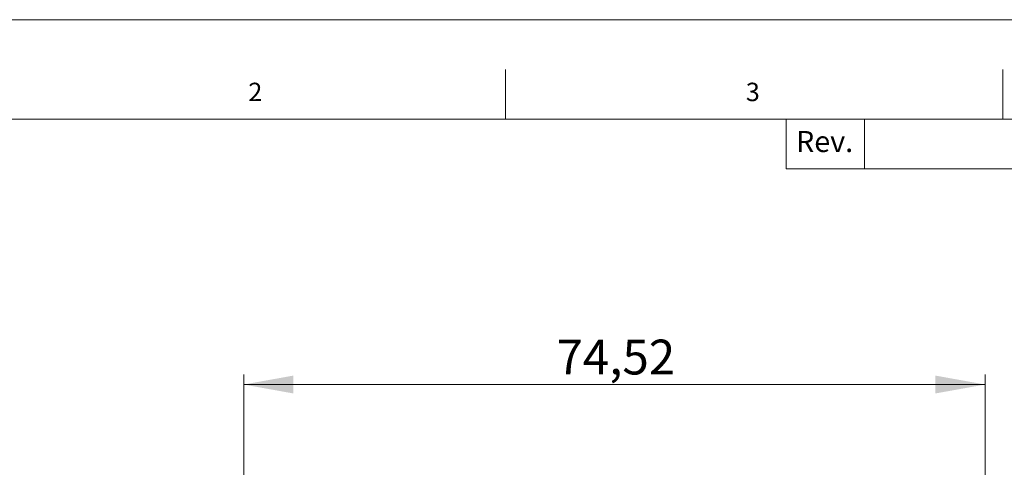
# Model space of a CAD drawing. Units: millimetres. Extents: x 0 to 297, y 0 to 210.
# Drawn here: x 50 to 149, y 165 to 210 of the extents above; entities that cross this region are included whole.
import ezdxf

# ---------------------------------------------------------------- set-up
doc = ezdxf.new("R2010")
doc.units = ezdxf.units.MM
doc.styles.add('SLDTEXTSTYLE0', font='TXT', dxfattribs={"width": 0.75})
doc.dimstyles.new('SLDDIMSTYLE1', dxfattribs={"dimtxt": 3.5, "dimasz": 5, "dimexe": 0, "dimexo": 0.0625, "dimgap": 0.875, "dimtad": 1, "dimtoh": 1, "dimrnd": 1e-09, "dimzin": 12, "dimdsep": 46, "dimtxsty": 'SLDTEXTSTYLE0', "dimsah": 1, "dimcen": 0.09, "dimadec": 0, "dimazin": 0, "dimtfac": 1, "dimtofl": 0, "dimtmove": 0, "dimatfit": 3, "dimfxl": 1, "dimtolj": 1, "dimtzin": 12, "dimarcsym": 0})

# ---------------------------------------------------------------- blocks, each defined once
blk = doc.blocks.new('SW_TABLEANNOTATION_0')
at = {"color": 0, "linetype": 'Continuous', "lineweight": 0}
for p, q in [((0, 0), (0, -5)), ((160.282, 0), (0, 0)), ((7.882, 0), (7.882, -5)), ((0, -5), (160.282, -5))]:
    blk.add_line(p, q, dxfattribs=at)
at = {"color": 0, "linetype": 'Continuous', "lineweight": 0, "insert": (0.995, -1.183), "char_height": 2.1167, "attachment_point": 1, "style": 'SLDTEXTSTYLE0'}
blk.add_mtext('Rev.', dxfattribs=at)
blk = doc.blocks.new('*D7')
at = {"color": 7, "linetype": 'Continuous', "lineweight": 0}
for p, q in [((72.197, 123.954), (72.197, 174.321)), ((146.716, 117.604), (146.716, 174.321)), ((72.197, 173.321), (146.716, 173.321))]:
    blk.add_line(p, q, dxfattribs=at)
for points in [[(72.197, 173.321), (77.197, 172.421), (77.197, 174.221)], [(146.716, 173.321), (141.716, 174.221), (141.716, 172.421)]]:
    blk.add_solid(points, dxfattribs=at)
at = {"color": 7, "linetype": 'Continuous', "lineweight": 0, "insert": (103.638, 177.833), "char_height": 3.5, "attachment_point": 1, "style": 'SLDTEXTSTYLE0'}
blk.add_mtext('74,52', dxfattribs=at)

msp = doc.modelspace()

# ---------------------------------------------------------------- linework, layer by layer
at = {"color": 7, "linetype": 'Continuous', "lineweight": 0}
for p, q in [((296.997, 210.006), (-0.015, 210.006)), ((98.5, 205), (98.5, 200)), ((148.5, 205), (148.5, 200)), ((287, 200), (15, 200))]:
    msp.add_line(p, q, dxfattribs=at)

# ---------------------------------------------------------------- block references
msp.add_blockref('SW_TABLEANNOTATION_0', (126.718, 200), dxfattribs=at)

# ---------------------------------------------------------------- texts
at = {"color": 7, "linetype": 'Continuous', "lineweight": 0, "char_height": 1.852, "attachment_point": 1, "style": 'SLDTEXTSTYLE0'}
for s, insert in [('2', (72.667, 203.668)), ('3', (122.667, 203.668))]:
    msp.add_mtext(s, dxfattribs=dict(at, insert=insert))

# ---------------------------------------------------------------- dimensions: what is measured, and where the dimension line sits
at = {"color": 7, "linetype": 'Continuous', "lineweight": 0}
dim = msp.add_linear_dim(base=(146.716, 173.321), p1=(72.197, 122.954), p2=(146.716, 116.604), dimstyle='SLDDIMSTYLE1', dxfattribs=at)
dim.commit()
dim.dimension.update_dxf_attribs({"geometry": '*D7', "text_midpoint": (109.457, 173.321), "dimtype": 160})

doc.saveas('drawing.dxf')
